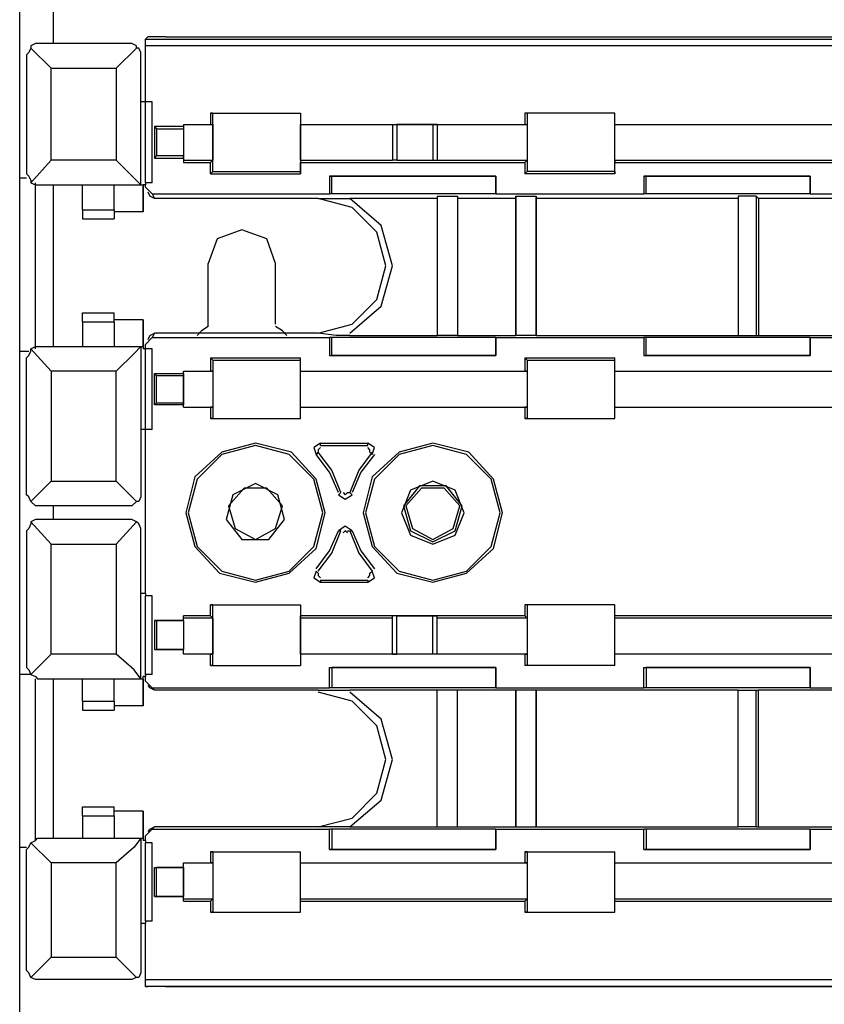
# Model space of a CAD drawing. Extents: x 24.9 to 56.5, y 3.6 to 42.6.
# Drawn here: x 47.8 to 50.7, y 36.3 to 39.9 of the extents above; entities that cross this region are included whole.
import ezdxf

# ---------------------------------------------------------------- set-up
doc = ezdxf.new("R2010")
doc.units = 0
doc.header["$MEASUREMENT"] = 0
doc.layers.add('3', color=3, linetype='CONTINUOUS')

msp = doc.modelspace()

# ---------------------------------------------------------------- linework, layer by layer
at = {"layer": '3'}
for p, q in [((47.7995, 39.331), (47.7995, 42.58)), ((47.9226, 39.8233), (47.9226, 40.1104)), ((48.259, 39.8397), (48.2672, 39.8479)), ((48.259, 39.8397), (55.9712, 39.8397)), ((48.259, 39.8151), (48.259, 39.8397)), ((48.3328, 39.8479), (48.2672, 39.8479)), ((48.3328, 39.8479), (55.8892, 39.8479)), ((47.8405, 39.8069), (47.8323, 39.7905)), ((47.8569, 39.8233), (47.8405, 39.8151)), ((47.8405, 39.8151), (47.8405, 39.8069)), ((47.9144, 39.733), (47.8405, 39.8069)), ((47.8651, 39.8233), (47.8569, 39.8233)), ((48.2015, 39.8233), (47.8651, 39.8233)), ((48.1523, 39.733), (48.2261, 39.8069)), ((48.2097, 39.8233), (48.2015, 39.8233)), ((48.2261, 39.8151), (48.2097, 39.8233)), ((48.2261, 39.8069), (48.2261, 39.8151)), ((48.2343, 39.8069), (48.2261, 39.8069)), ((48.2425, 39.7905), (48.2343, 39.8069)), ((55.9712, 39.8151), (48.259, 39.8151)), ((48.259, 39.61), (48.259, 39.8151)), ((47.8323, 39.7905), (47.8241, 39.7822)), ((47.8241, 39.7822), (47.8241, 39.3474)), ((48.2425, 39.7822), (48.2425, 39.7905)), ((48.2425, 39.61), (48.2425, 39.7822)), ((48.2425, 39.3064), (48.2425, 39.7822)), ((47.9144, 39.733), (48.1523, 39.733)), ((47.9144, 39.3966), (47.9144, 39.733)), ((48.1523, 39.733), (48.1523, 39.3966)), ((48.259, 39.61), (48.2425, 39.61)), ((48.259, 39.3146), (48.259, 39.61)), ((48.2836, 39.61), (48.259, 39.61)), ((48.2836, 39.3146), (48.2836, 39.61)), ((48.4969, 39.5689), (48.4969, 39.5279)), ((48.4969, 39.5689), (48.8251, 39.5689)), ((48.5051, 39.5689), (48.4969, 39.5689)), ((48.5051, 39.5689), (48.8251, 39.5689)), ((48.5051, 39.3556), (48.5051, 39.5689)), ((48.8251, 39.5689), (48.8251, 39.5279)), ((48.8251, 39.5689), (48.8251, 39.3556)), ((49.6455, 39.5689), (49.6455, 39.5279)), ((49.9737, 39.5689), (49.6455, 39.5689)), ((49.6537, 39.5689), (49.6455, 39.5689)), ((49.9737, 39.5689), (49.6537, 39.5689)), ((49.6537, 39.5689), (49.6537, 39.3556)), ((49.9737, 39.5279), (49.9737, 39.5689)), ((49.9737, 39.3556), (49.9737, 39.5689)), ((48.2918, 39.5197), (48.2918, 39.4048)), ((48.3984, 39.5197), (48.2918, 39.5197)), ((48.2918, 39.5197), (48.3, 39.5115)), ((48.3984, 39.5279), (48.4969, 39.5279)), ((48.3984, 39.5279), (48.5051, 39.5279)), ((48.3984, 39.5279), (48.3984, 39.5197)), ((48.3984, 39.5197), (48.3984, 39.4048)), ((48.3984, 39.5197), (48.3984, 39.5115)), ((48.4969, 39.5279), (48.5051, 39.5279)), ((48.5051, 39.5279), (48.5051, 39.3966)), ((48.8251, 39.5279), (49.6455, 39.5279)), ((48.8251, 39.3966), (48.8251, 39.5279)), ((48.8251, 39.5279), (49.1615, 39.5279)), ((49.1615, 39.5279), (49.1615, 39.3966)), ((49.1615, 39.5279), (49.1779, 39.5279)), ((49.3091, 39.5279), (49.1779, 39.5279)), ((49.1779, 39.5279), (49.1779, 39.3966)), ((49.3255, 39.5279), (49.3091, 39.5279)), ((49.3091, 39.5279), (49.3091, 39.3966)), ((49.3255, 39.5279), (49.6537, 39.5279)), ((49.3255, 39.5279), (49.3255, 39.3966)), ((49.6455, 39.5279), (49.6537, 39.5279)), ((49.6537, 39.5279), (49.6537, 39.3966)), ((49.9737, 39.5279), (50.8024, 39.5279)), ((49.9737, 39.5279), (50.8024, 39.5279)), ((49.9737, 39.3966), (49.9737, 39.5279)), ((48.3, 39.5115), (48.3, 39.413)), ((48.3, 39.5115), (48.3984, 39.5115)), ((48.3984, 39.5115), (48.3984, 39.413)), ((48.2918, 39.4048), (48.3, 39.413)), ((48.3984, 39.413), (48.3, 39.413)), ((48.3984, 39.4048), (48.3984, 39.413)), ((47.8405, 39.3146), (47.9144, 39.3966)), ((48.1523, 39.3966), (47.9144, 39.3966)), ((48.2179, 39.331), (48.1523, 39.3966)), ((48.2918, 39.4048), (48.3984, 39.4048)), ((48.3984, 39.4048), (48.3984, 39.3884)), ((48.3984, 39.3966), (48.5051, 39.3966)), ((48.3984, 39.3884), (48.4969, 39.3884)), ((48.4969, 39.3884), (48.5051, 39.3966)), ((48.4969, 39.3474), (48.4969, 39.3884)), ((48.8251, 39.3966), (49.1615, 39.3966)), ((48.8251, 39.3966), (48.8251, 39.3884)), ((48.8251, 39.3474), (48.8251, 39.3884)), ((48.8251, 39.3884), (49.6455, 39.3884)), ((49.1779, 39.3966), (49.1615, 39.3966)), ((49.1779, 39.3966), (49.3091, 39.3966)), ((49.3091, 39.3966), (49.3255, 39.3966)), ((49.3255, 39.3966), (49.6537, 39.3966)), ((49.6455, 39.3884), (49.6537, 39.3966)), ((49.6455, 39.3884), (49.6455, 39.3474)), ((49.9737, 39.3966), (50.8024, 39.3966)), ((49.9737, 39.3966), (49.9737, 39.3884)), ((49.9737, 39.3474), (49.9737, 39.3884)), ((49.9737, 39.3884), (50.8024, 39.3884)), ((47.8241, 39.3474), (47.8323, 39.3392)), ((47.8323, 39.3392), (47.8405, 39.3228)), ((48.5051, 39.3556), (48.4969, 39.3474)), ((48.4969, 39.3474), (48.8251, 39.3474)), ((48.5051, 39.3556), (48.8251, 39.3556)), ((48.8251, 39.3556), (48.8251, 39.3474)), ((48.9317, 39.3392), (48.9317, 39.2736)), ((49.5389, 39.3392), (48.9317, 39.3392)), ((48.9317, 39.3392), (48.9399, 39.3392)), ((48.9399, 39.3392), (49.5389, 39.3392)), ((48.9399, 39.2736), (48.9399, 39.3392)), ((49.5389, 39.2736), (49.5389, 39.3392)), ((49.5389, 39.3392), (49.5389, 39.2736)), ((49.6537, 39.3556), (49.6455, 39.3474)), ((49.9737, 39.3474), (49.6455, 39.3474)), ((49.9737, 39.3556), (49.6537, 39.3556)), ((49.9737, 39.3556), (49.9737, 39.3474)), ((50.0804, 39.3392), (50.0804, 39.2736)), ((50.6875, 39.3392), (50.0804, 39.3392)), ((50.0804, 39.3392), (50.0886, 39.3392)), ((50.0886, 39.3392), (50.6875, 39.3392)), ((50.0886, 39.2736), (50.0886, 39.3392)), ((50.6875, 39.2736), (50.6875, 39.3392)), ((50.6875, 39.3392), (50.6875, 39.2736)), ((47.8241, 39.331), (47.7995, 39.331)), ((47.7995, 39.29), (47.7995, 39.331)), ((47.8405, 39.3228), (47.8405, 39.3146)), ((47.8405, 39.3146), (47.8569, 39.3064)), ((47.8569, 39.2161), (47.8569, 39.3146)), ((47.8569, 39.3064), (47.8651, 39.3064)), ((47.8651, 39.3064), (48.2425, 39.3064)), ((47.9226, 38.7157), (47.9226, 39.3064)), ((48.0292, 39.2161), (48.0292, 39.3064)), ((48.1441, 39.2161), (48.1441, 39.3064)), ((48.2425, 39.3064), (48.2179, 39.331)), ((48.2425, 39.3064), (48.2508, 39.3064)), ((48.259, 39.3064), (48.2508, 39.3064)), ((48.2508, 39.3064), (48.2508, 39.2079)), ((48.2508, 39.2079), (48.2508, 39.3064)), ((48.259, 39.3146), (48.259, 39.3064)), ((48.2836, 39.3146), (48.259, 39.3146)), ((48.259, 39.2982), (48.259, 39.3064)), ((47.7995, 39.1751), (47.7995, 39.29)), ((48.259, 39.2982), (48.2836, 39.2736)), ((48.2672, 39.2818), (48.2754, 39.2654)), ((48.2918, 39.2572), (48.2754, 39.2654)), ((48.2836, 39.2736), (48.9317, 39.2736)), ((48.2836, 39.2736), (48.2918, 39.2572)), ((48.9399, 39.2736), (48.9317, 39.2736)), ((49.5389, 39.2736), (48.9399, 39.2736)), ((49.3255, 39.2654), (49.3255, 39.2572)), ((49.3255, 39.2654), (49.3255, 38.7567)), ((49.3255, 39.2654), (49.3994, 39.2654)), ((49.3994, 39.2654), (49.3994, 38.7567)), ((49.3994, 39.2654), (49.3994, 39.2572)), ((49.5389, 39.2736), (50.0804, 39.2736)), ((49.6127, 39.2654), (49.6127, 39.2572)), ((49.6127, 38.7567), (49.6127, 39.2654)), ((49.6127, 39.2654), (49.6865, 39.2654)), ((49.6865, 38.7567), (49.6865, 39.2654)), ((49.6865, 39.2654), (49.6865, 39.2572)), ((50.0886, 39.2736), (50.0804, 39.2736)), ((50.6875, 39.2736), (50.0886, 39.2736)), ((50.4249, 39.2654), (50.4249, 39.2572)), ((50.4906, 39.2654), (50.4249, 39.2654)), ((50.4249, 39.2654), (50.4249, 38.7567)), ((50.4906, 39.2654), (50.4988, 39.2572)), ((50.4906, 39.2654), (50.4906, 38.7567)), ((50.6875, 39.2736), (51.2372, 39.2736)), ((48.3328, 39.2572), (48.2918, 39.2572)), ((48.8907, 39.2572), (48.3328, 39.2572)), ((49.0138, 39.2243), (48.8907, 39.2572)), ((48.8907, 39.2572), (48.9563, 39.2572)), ((49.0138, 39.2243), (48.8907, 39.2572)), ((48.9563, 39.2572), (49.0056, 39.2572)), ((49.3255, 39.2572), (49.0056, 39.2572)), ((49.1204, 39.1587), (49.0056, 39.2572)), ((49.3255, 39.2572), (49.3255, 38.7567)), ((49.6127, 39.2572), (49.3994, 39.2572)), ((49.3994, 39.2572), (49.3994, 38.7567)), ((49.6127, 39.2572), (49.6127, 38.7567)), ((50.4249, 39.2572), (49.6865, 39.2572)), ((49.6865, 39.2572), (49.6865, 38.7567)), ((50.4249, 39.2572), (50.4249, 38.7567)), ((51.5244, 39.2572), (50.4988, 39.2572)), ((50.4988, 39.2572), (50.4988, 38.7567)), ((47.8569, 39.0685), (47.8569, 39.2161)), ((48.0292, 39.2161), (48.0292, 39.1833)), ((48.0292, 39.2161), (48.1441, 39.2161)), ((48.1441, 39.2161), (48.1441, 39.1915)), ((48.2508, 39.2079), (48.1441, 39.2079)), ((48.1441, 39.1915), (48.1441, 39.1833)), ((49.104, 39.1341), (49.0138, 39.2243)), ((49.104, 39.1341), (49.0138, 39.2243)), ((47.7995, 39.0192), (47.7995, 39.1751)), ((48.0292, 39.1833), (48.1441, 39.1833)), ((49.1615, 39.011), (49.1204, 39.1587)), ((48.6117, 39.1423), (48.5215, 39.1095)), ((48.702, 39.1095), (48.6117, 39.1423)), ((49.1368, 39.011), (49.104, 39.1341)), ((49.1368, 39.011), (49.104, 39.1341)), ((48.5215, 39.1095), (48.4887, 39.0192)), ((48.7348, 39.0192), (48.702, 39.1095)), ((47.8569, 38.9044), (47.8569, 39.0685)), ((47.7995, 38.8633), (47.7995, 39.0192)), ((48.4887, 38.7895), (48.4887, 39.0192)), ((48.7348, 38.7977), (48.7348, 39.0192)), ((49.104, 38.888), (49.1368, 39.011)), ((49.104, 38.888), (49.1368, 39.011)), ((49.1204, 38.8633), (49.1615, 39.011)), ((47.8569, 38.7731), (47.8569, 38.9044)), ((49.0138, 38.7977), (49.104, 38.888)), ((49.0138, 38.7977), (49.104, 38.888)), ((47.7995, 38.7485), (47.7995, 38.8633)), ((48.0292, 38.8059), (48.0292, 38.8387)), ((48.0292, 38.8387), (48.1441, 38.8387)), ((48.1441, 38.8223), (48.1441, 38.8387)), ((49.0056, 38.7649), (49.1204, 38.8633)), ((48.0292, 38.8059), (48.0292, 38.7157)), ((48.0292, 38.8059), (48.1441, 38.8059)), ((48.1441, 38.8059), (48.1441, 38.8223)), ((48.2508, 38.8141), (48.1441, 38.8141)), ((48.1441, 38.8059), (48.1441, 38.7157)), ((48.2508, 38.8141), (48.2508, 38.7075)), ((48.2508, 38.7157), (48.2508, 38.8141)), ((48.8907, 38.7649), (49.0138, 38.7977)), ((48.8907, 38.7649), (49.0138, 38.7977)), ((47.8569, 38.7075), (47.8569, 38.7731)), ((48.2754, 38.7567), (48.2918, 38.7649)), ((48.2918, 38.7649), (48.2836, 38.7485)), ((48.3328, 38.7649), (48.2918, 38.7649)), ((48.8907, 38.7649), (48.3328, 38.7649)), ((48.4641, 38.7731), (48.4477, 38.7567)), ((48.4887, 38.7895), (48.4641, 38.7731)), ((48.7594, 38.7731), (48.7348, 38.7895)), ((48.7758, 38.7567), (48.7594, 38.7731)), ((48.9563, 38.7567), (48.8907, 38.7649)), ((47.7995, 38.6993), (47.7995, 38.7485)), ((48.2836, 38.7485), (48.259, 38.7239)), ((48.259, 38.7075), (48.259, 38.7239)), ((48.2754, 38.7567), (48.2672, 38.7403)), ((48.2836, 38.7485), (48.9317, 38.7485)), ((48.9317, 38.7485), (48.9317, 38.6828)), ((48.9399, 38.7485), (48.9317, 38.7485)), ((49.5389, 38.7485), (48.9399, 38.7485)), ((48.9399, 38.6828), (48.9399, 38.7485)), ((49.0056, 38.7567), (48.9563, 38.7567)), ((49.0056, 38.7567), (49.3255, 38.7567)), ((49.3994, 38.7567), (49.3255, 38.7567)), ((49.3994, 38.7567), (49.6127, 38.7567)), ((49.5389, 38.7485), (50.0804, 38.7485)), ((49.5389, 38.6828), (49.5389, 38.7485)), ((49.5389, 38.7485), (49.5389, 38.6828)), ((49.6865, 38.7567), (49.6127, 38.7567)), ((49.6865, 38.7567), (50.4249, 38.7567)), ((50.0804, 38.7485), (50.0804, 38.6828)), ((50.0886, 38.7485), (50.0804, 38.7485)), ((50.6875, 38.7485), (50.0886, 38.7485)), ((50.0886, 38.6828), (50.0886, 38.7485)), ((50.4249, 38.7567), (50.4906, 38.7567)), ((50.4906, 38.7567), (50.4988, 38.7567)), ((50.4988, 38.7567), (51.5244, 38.7567)), ((50.6875, 38.7485), (51.2372, 38.7485)), ((50.6875, 38.6828), (50.6875, 38.7485)), ((50.6875, 38.7485), (50.6875, 38.6828)), ((47.7995, 37.5178), (47.7995, 38.6993)), ((47.7995, 38.6993), (47.8077, 38.6993)), ((47.8077, 38.6993), (47.8323, 38.6993)), ((47.8323, 38.6828), (47.8405, 38.6993)), ((47.8405, 38.7075), (47.8569, 38.7157)), ((47.8405, 38.7075), (47.9144, 38.6254)), ((47.8405, 38.6993), (47.8405, 38.7075)), ((47.8569, 38.7157), (47.8651, 38.7157)), ((47.8651, 38.7157), (48.2425, 38.7157)), ((48.2179, 38.691), (48.1523, 38.6254)), ((48.2425, 38.7157), (48.2179, 38.691)), ((48.2425, 38.7157), (48.2508, 38.7157)), ((48.2425, 38.7157), (48.2425, 38.1742)), ((48.259, 38.7075), (48.2508, 38.7075)), ((48.259, 38.4121), (48.259, 38.7075)), ((48.2836, 38.7075), (48.259, 38.7075)), ((48.2836, 38.4121), (48.2836, 38.7075)), ((47.8241, 38.6746), (47.8323, 38.6828)), ((47.8241, 38.1742), (47.8241, 38.6746)), ((48.4969, 38.6746), (48.4969, 38.6254)), ((48.4969, 38.6746), (48.8251, 38.6746)), ((48.5051, 38.6664), (48.4969, 38.6746)), ((48.5051, 38.6664), (48.8251, 38.6664)), ((48.5051, 38.6664), (48.5051, 38.4531)), ((48.8251, 38.6254), (48.8251, 38.6746)), ((48.8251, 38.6664), (48.8251, 38.6746)), ((48.8251, 38.4531), (48.8251, 38.6664)), ((48.9317, 38.6828), (49.5389, 38.6828)), ((48.9317, 38.6828), (48.9399, 38.6828)), ((49.5389, 38.6828), (48.9399, 38.6828)), ((49.6455, 38.6746), (49.6455, 38.6254)), ((49.6455, 38.6746), (49.9737, 38.6746)), ((49.6537, 38.6664), (49.6455, 38.6746)), ((49.6537, 38.6664), (49.9737, 38.6664)), ((49.6537, 38.6664), (49.6537, 38.4531)), ((49.9737, 38.6254), (49.9737, 38.6746)), ((49.9737, 38.6664), (49.9737, 38.6746)), ((49.9737, 38.4531), (49.9737, 38.6664)), ((50.0804, 38.6828), (50.6875, 38.6828)), ((50.0804, 38.6828), (50.0886, 38.6828)), ((50.6875, 38.6828), (50.0886, 38.6828)), ((47.9144, 38.6254), (47.9144, 38.2234)), ((48.1523, 38.6254), (47.9144, 38.6254)), ((48.1523, 38.2234), (48.1523, 38.6254)), ((48.2918, 38.6172), (48.3, 38.609)), ((48.2918, 38.5023), (48.2918, 38.6172)), ((48.2918, 38.6172), (48.3984, 38.6172)), ((48.3984, 38.6254), (48.5051, 38.6254)), ((48.3984, 38.6172), (48.3984, 38.6254)), ((48.3984, 38.6254), (48.4969, 38.6254)), ((48.3984, 38.6172), (48.3984, 38.5023)), ((48.3984, 38.6172), (48.3984, 38.609)), ((48.5051, 38.6254), (48.4969, 38.6254)), ((48.5051, 38.6254), (48.5051, 38.4941)), ((48.8251, 38.6254), (49.6537, 38.6254)), ((48.8251, 38.4941), (48.8251, 38.6254)), ((48.8251, 38.6254), (49.6455, 38.6254)), ((49.6537, 38.6254), (49.6455, 38.6254)), ((49.6537, 38.6254), (49.6537, 38.4941)), ((49.9737, 38.6254), (50.8024, 38.6254)), ((49.9737, 38.4941), (49.9737, 38.6254)), ((49.9737, 38.6254), (50.8024, 38.6254)), ((48.3984, 38.609), (48.3, 38.609)), ((48.3, 38.5105), (48.3, 38.609)), ((48.3984, 38.5105), (48.3984, 38.609)), ((48.2918, 38.5023), (48.3, 38.5105)), ((48.3, 38.5105), (48.3984, 38.5105)), ((48.3984, 38.5023), (48.3984, 38.5105)), ((48.3984, 38.5023), (48.2918, 38.5023)), ((48.3984, 38.4941), (48.3984, 38.5023)), ((48.3984, 38.4941), (48.5051, 38.4941)), ((48.3984, 38.4941), (48.4969, 38.4941)), ((48.4969, 38.4941), (48.4969, 38.4531)), ((48.5051, 38.4941), (48.4969, 38.4941)), ((48.8251, 38.4941), (49.6455, 38.4941)), ((48.8251, 38.4531), (48.8251, 38.4941)), ((48.8251, 38.4941), (49.6537, 38.4941)), ((49.6455, 38.4941), (49.6455, 38.4531)), ((49.6537, 38.4941), (49.6455, 38.4941)), ((49.9737, 38.4941), (50.8024, 38.4941)), ((49.9737, 38.4941), (50.8024, 38.4941)), ((49.9737, 38.4531), (49.9737, 38.4941)), ((48.4969, 38.4531), (48.8251, 38.4531)), ((48.5051, 38.4531), (48.4969, 38.4531)), ((48.5051, 38.4531), (48.8251, 38.4531)), ((49.6455, 38.4531), (49.9737, 38.4531)), ((49.6537, 38.4531), (49.6455, 38.4531)), ((49.6537, 38.4531), (49.9737, 38.4531)), ((48.259, 38.4121), (48.2425, 38.4121)), ((48.2425, 38.4121), (48.2425, 38.1742)), ((48.259, 37.8132), (48.259, 38.4121)), ((48.2836, 38.4121), (48.259, 38.4121)), ((48.5379, 38.3301), (48.4395, 38.2398)), ((48.661, 38.3629), (48.5379, 38.3301)), ((48.661, 38.3547), (48.5379, 38.3218)), ((48.7922, 38.3301), (48.661, 38.3629)), ((48.784, 38.3218), (48.661, 38.3547)), ((48.8825, 38.2316), (48.7922, 38.3301)), ((48.8989, 38.3629), (48.8743, 38.3465)), ((48.8743, 38.3465), (48.8825, 38.3218)), ((48.8907, 38.3301), (48.8825, 38.3218)), ((48.8989, 38.3465), (48.8907, 38.3383)), ((48.8907, 38.3383), (48.8907, 38.3301)), ((48.9399, 38.2644), (48.8907, 38.3301)), ((48.8989, 38.3629), (49.0712, 38.3629)), ((48.8989, 38.3547), (48.8989, 38.3629)), ((48.8989, 38.3547), (49.0712, 38.3547)), ((49.0876, 38.3301), (49.0384, 38.2644)), ((49.0712, 38.3547), (49.0712, 38.3629)), ((49.0958, 38.3465), (49.0712, 38.3629)), ((49.0794, 38.3383), (49.0712, 38.3465)), ((49.0794, 38.3301), (49.0794, 38.3383)), ((49.0794, 38.3301), (49.0876, 38.3218)), ((49.0876, 38.3218), (49.0958, 38.3465)), ((49.1861, 38.3301), (49.0876, 38.2398)), ((49.3091, 38.3629), (49.1861, 38.3301)), ((49.3091, 38.3547), (49.1861, 38.3218)), ((49.4404, 38.3301), (49.3091, 38.3629)), ((49.4322, 38.3218), (49.3091, 38.3547)), ((49.5307, 38.2316), (49.4404, 38.3301)), ((48.5379, 38.3218), (48.4477, 38.2316)), ((48.8743, 38.2316), (48.784, 38.3218)), ((48.9317, 38.2562), (48.8825, 38.3218)), ((49.0958, 38.3218), (49.0466, 38.2562)), ((49.1861, 38.3218), (49.0958, 38.2316)), ((49.5224, 38.2316), (49.4322, 38.3218)), ((48.9645, 38.1824), (48.9317, 38.2562)), ((48.9727, 38.1824), (48.9399, 38.2644)), ((49.0384, 38.2644), (49.0056, 38.1824)), ((49.0466, 38.2562), (49.0138, 38.1824)), ((47.9144, 38.2234), (47.8405, 38.1496)), ((47.9144, 38.2234), (48.1523, 38.2234)), ((48.1523, 38.2234), (48.2261, 38.1496)), ((48.4395, 38.2398), (48.4066, 38.1085)), ((48.4477, 38.2316), (48.4148, 38.1085)), ((48.9071, 38.1085), (48.8743, 38.2316)), ((48.9153, 38.1085), (48.8825, 38.2316)), ((49.0876, 38.2398), (49.0548, 38.1085)), ((49.0958, 38.2316), (49.063, 38.1085)), ((49.3091, 38.2234), (49.2271, 38.1906)), ((49.3912, 38.1906), (49.3091, 38.2234)), ((49.5553, 38.1085), (49.5224, 38.2316)), ((49.5635, 38.1085), (49.5307, 38.2316)), ((48.62, 38.1988), (48.5625, 38.1331)), ((48.62, 38.1988), (48.5625, 38.1331)), ((48.661, 38.2152), (48.5789, 38.1742)), ((48.702, 38.1988), (48.62, 38.1988)), ((48.702, 38.1988), (48.62, 38.1988)), ((48.743, 38.1742), (48.661, 38.2152)), ((48.7594, 38.1331), (48.702, 38.1988)), ((48.7594, 38.1331), (48.702, 38.1988)), ((49.2271, 38.1906), (49.1943, 38.1085)), ((49.2599, 38.207), (49.2025, 38.1331)), ((49.2681, 38.1988), (49.2107, 38.1331)), ((49.3584, 38.207), (49.2599, 38.207)), ((49.3502, 38.1988), (49.2681, 38.1988)), ((49.4076, 38.1331), (49.3502, 38.1988)), ((49.4158, 38.1331), (49.3584, 38.207)), ((49.424, 38.1085), (49.3912, 38.1906)), ((47.8323, 38.166), (47.8241, 38.1742)), ((47.8405, 38.1496), (47.8323, 38.166)), ((47.8569, 38.1331), (47.8405, 38.1496)), ((48.2261, 38.1496), (48.2097, 38.1331)), ((48.2343, 38.1496), (48.2261, 38.1496)), ((48.2425, 38.166), (48.2343, 38.1496)), ((48.2425, 38.1742), (48.2425, 38.166)), ((48.5789, 38.1742), (48.5543, 38.0839)), ((48.7676, 38.0839), (48.743, 38.1742)), ((48.9727, 38.1824), (48.9645, 38.1742)), ((48.9645, 38.1742), (48.9892, 38.1578)), ((48.981, 38.1824), (48.9892, 38.1742)), ((48.9892, 38.1742), (48.9974, 38.1824)), ((48.9892, 38.1578), (49.0138, 38.1742)), ((48.9974, 38.1824), (49.0056, 38.1824)), ((49.0056, 38.1824), (49.0138, 38.1742)), ((47.8651, 38.1331), (47.8569, 38.1331)), ((48.2015, 38.1331), (47.8651, 38.1331)), ((47.9226, 38.0839), (47.9226, 38.1331)), ((48.2097, 38.1331), (48.2015, 38.1331)), ((48.5625, 38.1331), (48.5871, 38.0511)), ((48.5625, 38.1331), (48.5871, 38.0511)), ((48.7348, 38.0511), (48.7594, 38.1331)), ((48.7348, 38.0511), (48.7594, 38.1331)), ((49.2025, 38.1331), (49.2271, 38.0429)), ((49.2107, 38.1331), (49.2353, 38.0511)), ((49.383, 38.0511), (49.4076, 38.1331)), ((49.3912, 38.0429), (49.4158, 38.1331)), ((47.8569, 38.0839), (47.8405, 38.0757)), ((47.9144, 37.9937), (47.8405, 38.0757)), ((47.8405, 38.0757), (47.8405, 38.0675)), ((47.8651, 38.0839), (47.8569, 38.0839)), ((48.2015, 38.0839), (47.8651, 38.0839)), ((48.1523, 37.9937), (48.2261, 38.0757)), ((48.2097, 38.0839), (48.2015, 38.0839)), ((48.2261, 38.0757), (48.2097, 38.0839)), ((48.2343, 38.0675), (48.2261, 38.0757)), ((48.4066, 38.1085), (48.4395, 37.9855)), ((48.4148, 38.1085), (48.4477, 37.9855)), ((48.5543, 38.0839), (48.6117, 38.0101)), ((48.7102, 38.0101), (48.7676, 38.0839)), ((48.8743, 37.9855), (48.9071, 38.1085)), ((48.8825, 37.9773), (48.9153, 38.1085)), ((49.0548, 38.1085), (49.0876, 37.9855)), ((49.063, 38.1085), (49.0958, 37.9855)), ((49.1943, 38.1085), (49.2271, 38.0265)), ((49.3912, 38.0265), (49.424, 38.1085)), ((49.5224, 37.9855), (49.5553, 38.1085)), ((49.5307, 37.9773), (49.5635, 38.1085)), ((47.8323, 38.0511), (47.8241, 38.0429)), ((47.8241, 38.0429), (47.8241, 37.5424)), ((47.8405, 38.0675), (47.8323, 38.0511)), ((48.2425, 38.0511), (48.2343, 38.0675)), ((48.2425, 38.0429), (48.2425, 38.0511)), ((48.2425, 37.8132), (48.2425, 38.0429)), ((48.2425, 37.5014), (48.2425, 38.0429)), ((48.5871, 38.0511), (48.661, 38.0101)), ((48.5871, 38.0511), (48.661, 38.0101)), ((48.661, 38.0101), (48.7348, 38.0511)), ((48.661, 38.0101), (48.7348, 38.0511)), ((48.9317, 37.9691), (48.9645, 38.0429)), ((48.9399, 37.9608), (48.9727, 38.0429)), ((48.9892, 38.0593), (48.9645, 38.0429)), ((48.9727, 38.0429), (48.9645, 38.0429)), ((48.9892, 38.0429), (48.981, 38.0347)), ((49.0138, 38.0429), (48.9892, 38.0593)), ((48.9974, 38.0347), (48.9892, 38.0429)), ((48.9974, 38.0429), (49.0056, 38.0429)), ((49.0056, 38.0429), (49.0384, 37.9608)), ((49.0056, 38.0429), (49.0138, 38.0429)), ((49.0138, 38.0429), (49.0466, 37.9691)), ((49.2271, 38.0429), (49.3091, 38.0019)), ((49.2353, 38.0511), (49.3091, 38.0101)), ((49.3091, 38.0101), (49.383, 38.0511)), ((49.3091, 38.0019), (49.3912, 38.0429)), ((48.6117, 38.0101), (48.7102, 38.0101)), ((49.2271, 38.0265), (49.3091, 37.9937)), ((49.3091, 37.9937), (49.3912, 38.0265)), ((47.9144, 37.9937), (48.1523, 37.9937)), ((47.9144, 37.5916), (47.9144, 37.9937)), ((48.1523, 37.9937), (48.1523, 37.5916)), ((48.4395, 37.9855), (48.5297, 37.887)), ((48.4477, 37.9855), (48.5379, 37.8952)), ((48.784, 37.8952), (48.8743, 37.9855)), ((48.784, 37.887), (48.8825, 37.9773)), ((48.8825, 37.9034), (48.9317, 37.9691)), ((49.0466, 37.9691), (49.0958, 37.9034)), ((49.0876, 37.9855), (49.1779, 37.887)), ((49.0958, 37.9855), (49.1861, 37.8952)), ((49.4322, 37.8952), (49.5224, 37.9855)), ((49.4322, 37.887), (49.5307, 37.9773)), ((48.8907, 37.8952), (48.9399, 37.9608)), ((49.0384, 37.9608), (49.0876, 37.8952)), ((48.5297, 37.887), (48.661, 37.8542)), ((48.5379, 37.8952), (48.661, 37.8624)), ((48.661, 37.8624), (48.784, 37.8952)), ((48.661, 37.8542), (48.784, 37.887)), ((48.8825, 37.8952), (48.8743, 37.8706)), ((48.8743, 37.8706), (48.8989, 37.8542)), ((48.8907, 37.887), (48.8825, 37.8952)), ((48.8907, 37.887), (48.8907, 37.8788)), ((48.8907, 37.8788), (48.8989, 37.8706)), ((48.8989, 37.8624), (49.0712, 37.8624)), ((48.8989, 37.8624), (48.8989, 37.8542)), ((49.0712, 37.8706), (49.0794, 37.8788)), ((49.0712, 37.8542), (49.0958, 37.8706)), ((49.0712, 37.8624), (49.0712, 37.8542)), ((49.0794, 37.887), (49.0876, 37.8952)), ((49.0794, 37.8788), (49.0794, 37.887)), ((49.0958, 37.8706), (49.0876, 37.8952)), ((49.1779, 37.887), (49.3091, 37.8542)), ((49.1861, 37.8952), (49.3091, 37.8624)), ((49.3091, 37.8624), (49.4322, 37.8952)), ((49.3091, 37.8542), (49.4322, 37.887)), ((48.8989, 37.8542), (49.0712, 37.8542)), ((48.259, 37.8132), (48.2425, 37.8132)), ((48.259, 37.8132), (48.259, 37.805)), ((48.259, 37.5178), (48.259, 37.805)), ((48.2836, 37.805), (48.259, 37.805)), ((48.2836, 37.5178), (48.2836, 37.805)), ((48.5051, 37.7721), (48.4969, 37.7721)), ((48.4969, 37.7311), (48.4969, 37.7721)), ((48.4969, 37.7721), (48.8251, 37.7721)), ((48.5051, 37.7721), (48.8251, 37.7721)), ((48.5051, 37.5506), (48.5051, 37.7721)), ((48.8251, 37.7721), (48.8251, 37.5506)), ((48.8251, 37.7721), (48.8251, 37.7311)), ((49.6455, 37.7721), (49.6455, 37.7311)), ((49.9737, 37.7721), (49.6455, 37.7721)), ((49.6537, 37.7721), (49.6455, 37.7721)), ((49.9737, 37.7721), (49.6537, 37.7721)), ((49.6537, 37.7721), (49.6537, 37.5506)), ((49.9737, 37.7311), (49.9737, 37.7721)), ((49.9737, 37.5506), (49.9737, 37.7721)), ((48.4969, 37.7311), (48.3984, 37.7311)), ((48.3984, 37.7147), (48.3984, 37.7311)), ((48.5051, 37.7229), (48.3984, 37.7229)), ((48.4969, 37.7311), (48.5051, 37.7229)), ((48.5051, 37.7229), (48.5051, 37.5916)), ((49.6455, 37.7311), (48.8251, 37.7311)), ((48.8251, 37.7229), (48.8251, 37.7311)), ((49.1615, 37.7229), (48.8251, 37.7229)), ((48.8251, 37.5916), (48.8251, 37.7229)), ((49.1779, 37.7311), (49.1615, 37.7311)), ((49.1615, 37.5916), (49.1615, 37.7311)), ((49.1779, 37.5916), (49.1779, 37.7311)), ((49.1779, 37.7311), (49.3091, 37.7311)), ((49.3091, 37.5916), (49.3091, 37.7311)), ((49.3091, 37.7311), (49.3255, 37.7311)), ((49.3255, 37.5916), (49.3255, 37.7311)), ((49.6537, 37.7229), (49.3255, 37.7229)), ((49.6455, 37.7311), (49.6537, 37.7229)), ((49.6537, 37.7229), (49.6537, 37.5916)), ((50.8024, 37.7311), (49.9737, 37.7311)), ((49.9737, 37.7229), (49.9737, 37.7311)), ((49.9737, 37.5916), (49.9737, 37.7229)), ((50.8024, 37.7229), (49.9737, 37.7229)), ((48.2918, 37.7147), (48.2918, 37.6081)), ((48.3984, 37.7147), (48.2918, 37.7147)), ((48.2918, 37.7147), (48.3, 37.7147)), ((48.3, 37.7147), (48.3, 37.6081)), ((48.3, 37.7147), (48.3984, 37.7147)), ((48.3984, 37.7147), (48.3984, 37.6081)), ((48.3984, 37.7147), (48.3984, 37.6081)), ((48.2918, 37.6081), (48.3984, 37.6081)), ((48.2918, 37.6081), (48.3, 37.6081)), ((48.3984, 37.6081), (48.3, 37.6081)), ((48.3984, 37.5916), (48.3984, 37.6081)), ((47.8405, 37.5178), (47.9144, 37.5916)), ((48.1523, 37.5916), (47.9144, 37.5916)), ((48.2179, 37.5342), (48.1523, 37.5916)), ((48.4969, 37.5916), (48.3984, 37.5916)), ((48.5051, 37.5916), (48.3984, 37.5916)), ((48.4969, 37.5506), (48.4969, 37.5916)), ((48.4969, 37.5916), (48.5051, 37.5916)), ((49.1615, 37.5916), (48.8251, 37.5916)), ((49.6455, 37.5916), (48.8251, 37.5916)), ((48.8251, 37.5916), (48.8251, 37.5506)), ((49.1615, 37.5916), (49.1779, 37.5916)), ((49.3091, 37.5916), (49.1779, 37.5916)), ((49.3255, 37.5916), (49.3091, 37.5916)), ((49.6537, 37.5916), (49.3255, 37.5916)), ((49.6455, 37.5916), (49.6537, 37.5916)), ((49.6455, 37.5916), (49.6455, 37.5506)), ((50.8024, 37.5916), (49.9737, 37.5916)), ((50.8024, 37.5916), (49.9737, 37.5916)), ((49.9737, 37.5506), (49.9737, 37.5916)), ((47.8241, 37.5424), (47.8323, 37.5342)), ((48.4969, 37.5506), (48.8251, 37.5506)), ((48.5051, 37.5506), (48.4969, 37.5506)), ((48.5051, 37.5506), (48.8251, 37.5506)), ((48.9317, 37.5424), (48.9399, 37.5424)), ((48.9317, 37.4686), (48.9317, 37.5424)), ((48.9317, 37.5424), (49.5389, 37.5424)), ((49.5389, 37.5424), (48.9399, 37.5424)), ((48.9399, 37.5424), (48.9399, 37.4686)), ((49.5389, 37.4686), (49.5389, 37.5424)), ((49.5389, 37.5424), (49.5389, 37.4686)), ((49.9737, 37.5506), (49.6455, 37.5506)), ((49.6537, 37.5506), (49.6455, 37.5506)), ((49.9737, 37.5506), (49.6537, 37.5506)), ((50.0804, 37.5424), (50.0886, 37.5424)), ((50.0804, 37.4686), (50.0804, 37.5424)), ((50.0804, 37.5424), (50.6875, 37.5424)), ((50.6875, 37.5424), (50.0886, 37.5424)), ((50.0886, 37.5424), (50.0886, 37.4686)), ((50.6875, 37.4686), (50.6875, 37.5424)), ((50.6875, 37.5424), (50.6875, 37.4686)), ((47.7995, 37.4768), (47.7995, 37.5178)), ((47.8077, 37.5178), (47.7995, 37.5178)), ((47.8405, 37.5178), (47.8077, 37.5178)), ((47.8323, 37.5342), (47.8405, 37.5178)), ((47.8405, 37.5178), (47.8569, 37.5096)), ((47.8569, 37.5096), (47.8651, 37.5014)), ((47.8569, 37.4276), (47.8569, 37.5014)), ((47.8651, 37.5014), (48.2425, 37.5014)), ((47.9226, 36.9189), (47.9226, 37.5014)), ((48.0292, 37.4193), (48.0292, 37.5014)), ((48.1441, 37.4193), (48.1441, 37.5014)), ((48.2425, 37.5014), (48.2179, 37.5342)), ((48.2425, 37.5014), (48.2508, 37.5014)), ((48.259, 37.5096), (48.2508, 37.5096)), ((48.2508, 37.4029), (48.2508, 37.5096)), ((48.2508, 37.5014), (48.2508, 37.4029)), ((48.259, 37.5178), (48.259, 37.5096)), ((48.2836, 37.5178), (48.259, 37.5178)), ((48.259, 37.4932), (48.259, 37.5096)), ((47.7995, 37.3619), (47.7995, 37.4768)), ((48.259, 37.4932), (48.2836, 37.4686)), ((48.2672, 37.4768), (48.2754, 37.4686)), ((48.2918, 37.4604), (48.2754, 37.4686)), ((48.2836, 37.4686), (48.2918, 37.4604)), ((48.2836, 37.4686), (48.9317, 37.4686)), ((48.9399, 37.4686), (48.9317, 37.4686)), ((49.5389, 37.4686), (48.9399, 37.4686)), ((49.5389, 37.4686), (50.0804, 37.4686)), ((50.0886, 37.4686), (50.0804, 37.4686)), ((50.6875, 37.4686), (50.0886, 37.4686)), ((50.6875, 37.4686), (51.2372, 37.4686)), ((48.3328, 37.4604), (48.2918, 37.4604)), ((48.8907, 37.4604), (48.3328, 37.4604)), ((48.8907, 37.4604), (48.9563, 37.4604)), ((49.0138, 37.4193), (48.8907, 37.4522)), ((49.0138, 37.4193), (48.8907, 37.4522)), ((48.9563, 37.4604), (49.0056, 37.4604)), ((49.3255, 37.4604), (49.0056, 37.4604)), ((49.1204, 37.3537), (49.0056, 37.4522)), ((49.3994, 37.4604), (49.3255, 37.4604)), ((49.3255, 36.9599), (49.3255, 37.4604)), ((49.3255, 36.9599), (49.3255, 37.4604)), ((49.6127, 37.4604), (49.3994, 37.4604)), ((49.3994, 36.9599), (49.3994, 37.4604)), ((49.3994, 36.9599), (49.3994, 37.4604)), ((49.6865, 37.4604), (49.6127, 37.4604)), ((49.6127, 36.9599), (49.6127, 37.4604)), ((49.6127, 37.4604), (49.6127, 36.9599)), ((50.4249, 37.4604), (49.6865, 37.4604)), ((49.6865, 36.9599), (49.6865, 37.4604)), ((49.6865, 37.4604), (49.6865, 36.9599)), ((50.4249, 36.9599), (50.4249, 37.4604)), ((50.4249, 36.9599), (50.4249, 37.4604)), ((50.4249, 37.4604), (50.4906, 37.4604)), ((50.4906, 36.9599), (50.4906, 37.4604)), ((50.4906, 37.4604), (50.4988, 37.4604)), ((51.5244, 37.4604), (50.4988, 37.4604)), ((50.4988, 36.9599), (50.4988, 37.4604)), ((47.8569, 37.2963), (47.8569, 37.4276)), ((48.0292, 37.4193), (48.0292, 37.3865)), ((48.0292, 37.4193), (48.1441, 37.4193)), ((48.1441, 37.4193), (48.1441, 37.3947)), ((48.2508, 37.4029), (48.1441, 37.4029)), ((48.1441, 37.3947), (48.1441, 37.3865)), ((49.104, 37.3291), (49.0138, 37.4193)), ((49.104, 37.3291), (49.0138, 37.4193)), ((47.7995, 37.206), (47.7995, 37.3619)), ((48.0292, 37.3865), (48.1441, 37.3865)), ((49.1368, 37.206), (49.104, 37.3291)), ((49.1368, 37.206), (49.104, 37.3291)), ((49.1615, 37.206), (49.1204, 37.3537)), ((47.8569, 37.1404), (47.8569, 37.2963)), ((47.7995, 37.0419), (47.7995, 37.206)), ((49.104, 37.083), (49.1368, 37.206)), ((49.104, 37.083), (49.1368, 37.206)), ((49.1204, 37.0584), (49.1615, 37.206)), ((47.8569, 37.0009), (47.8569, 37.1404)), ((49.0138, 36.9927), (49.104, 37.083)), ((49.0138, 36.9927), (49.104, 37.083)), ((47.7995, 36.9271), (47.7995, 37.0419)), ((48.0292, 37.0009), (48.0292, 37.0337)), ((48.0292, 37.0337), (48.1441, 37.0337)), ((48.1441, 37.0255), (48.1441, 37.0337)), ((49.0056, 36.9599), (49.1204, 37.0584)), ((47.8569, 36.9107), (47.8569, 37.0009)), ((48.0292, 37.0009), (48.0292, 36.9189)), ((48.0292, 37.0009), (48.1441, 37.0009)), ((48.1441, 37.0009), (48.1441, 37.0255)), ((48.2508, 37.0173), (48.1441, 37.0173)), ((48.1441, 37.0009), (48.1441, 36.9189)), ((48.2508, 37.0173), (48.2508, 36.9107)), ((48.2508, 36.9189), (48.2508, 37.0173)), ((48.8907, 36.9599), (49.0138, 36.9927)), ((48.8907, 36.9599), (49.0138, 36.9927)), ((47.7995, 36.8861), (47.7995, 36.9271)), ((48.2836, 36.9517), (48.259, 36.9271)), ((48.259, 36.9107), (48.259, 36.9271)), ((48.2754, 36.9517), (48.2672, 36.9435)), ((48.2754, 36.9517), (48.2918, 36.9599)), ((48.2918, 36.9599), (48.2836, 36.9517)), ((48.2836, 36.9517), (48.9317, 36.9517)), ((48.3328, 36.9599), (48.2918, 36.9599)), ((48.8907, 36.9599), (48.3328, 36.9599)), ((48.9563, 36.9599), (48.8907, 36.9599)), ((48.9399, 36.9517), (48.9317, 36.9517)), ((48.9317, 36.8779), (48.9317, 36.9517)), ((49.5389, 36.9517), (48.9399, 36.9517)), ((48.9399, 36.9517), (48.9399, 36.8779)), ((49.0056, 36.9599), (48.9563, 36.9599)), ((49.0056, 36.9599), (49.3255, 36.9599)), ((49.3255, 36.9599), (49.3994, 36.9599)), ((49.3994, 36.9599), (49.6127, 36.9599)), ((49.5389, 36.9517), (50.0804, 36.9517)), ((49.5389, 36.8779), (49.5389, 36.9517)), ((49.5389, 36.9517), (49.5389, 36.8779)), ((49.6127, 36.9599), (49.6865, 36.9599)), ((49.6865, 36.9599), (50.4249, 36.9599)), ((50.0886, 36.9517), (50.0804, 36.9517)), ((50.0804, 36.8779), (50.0804, 36.9517)), ((50.6875, 36.9517), (50.0886, 36.9517)), ((50.0886, 36.9517), (50.0886, 36.8779)), ((50.4906, 36.9599), (50.4249, 36.9599)), ((50.4906, 36.9599), (50.4988, 36.9599)), ((50.4988, 36.9599), (51.5244, 36.9599)), ((50.6875, 36.9517), (51.2372, 36.9517)), ((50.6875, 36.8779), (50.6875, 36.9517)), ((50.6875, 36.9517), (50.6875, 36.8779)), ((47.8323, 36.8861), (47.8405, 36.9025)), ((47.8405, 36.9025), (47.8569, 36.9107)), ((47.8405, 36.9025), (47.9144, 36.8286)), ((47.8569, 36.9107), (47.8651, 36.9189)), ((47.8651, 36.9189), (48.2425, 36.9189)), ((48.2425, 36.9189), (48.2179, 36.8861)), ((48.2425, 36.9189), (48.2508, 36.9189)), ((48.2425, 36.9189), (48.2425, 36.4348)), ((48.259, 36.9107), (48.2508, 36.9107)), ((48.259, 36.9107), (48.259, 36.9025)), ((48.259, 36.6153), (48.259, 36.9025)), ((48.2836, 36.9025), (48.259, 36.9025)), ((48.2836, 36.6153), (48.2836, 36.9025)), ((47.7995, 33.0299), (47.7995, 36.8861)), ((47.7995, 36.8861), (47.8077, 36.8861)), ((47.8077, 36.8861), (47.8241, 36.8861)), ((47.8241, 36.8779), (47.8323, 36.8861)), ((47.8241, 36.4348), (47.8241, 36.8779)), ((48.2179, 36.8861), (48.1523, 36.8286)), ((48.4969, 36.8696), (48.4969, 36.8286)), ((48.4969, 36.8696), (48.8251, 36.8696)), ((48.5051, 36.8696), (48.4969, 36.8696)), ((48.5051, 36.8696), (48.8251, 36.8696)), ((48.5051, 36.8696), (48.5051, 36.6481)), ((48.8251, 36.8286), (48.8251, 36.8696)), ((48.8251, 36.6481), (48.8251, 36.8696)), ((48.9317, 36.8779), (48.9399, 36.8779)), ((49.5389, 36.8779), (48.9317, 36.8779)), ((48.9399, 36.8779), (49.5389, 36.8779)), ((49.6455, 36.8696), (49.6455, 36.8286)), ((49.6455, 36.8696), (49.9737, 36.8696)), ((49.6537, 36.8696), (49.6455, 36.8696)), ((49.6537, 36.8696), (49.9737, 36.8696)), ((49.6537, 36.8696), (49.6537, 36.6481)), ((49.9737, 36.8286), (49.9737, 36.8696)), ((49.9737, 36.6481), (49.9737, 36.8696)), ((50.0804, 36.8779), (50.0886, 36.8779)), ((50.6875, 36.8779), (50.0804, 36.8779)), ((50.0886, 36.8779), (50.6875, 36.8779)), ((47.9144, 36.8286), (47.9144, 36.484)), ((48.1523, 36.8286), (47.9144, 36.8286)), ((48.1523, 36.484), (48.1523, 36.8286)), ((48.3984, 36.8286), (48.5051, 36.8286)), ((48.3984, 36.8122), (48.3984, 36.8286)), ((48.3984, 36.8286), (48.4969, 36.8286)), ((48.5051, 36.8286), (48.4969, 36.8286)), ((48.5051, 36.8286), (48.5051, 36.6974)), ((48.8251, 36.8286), (49.6537, 36.8286)), ((48.8251, 36.6974), (48.8251, 36.8286)), ((48.8251, 36.8286), (49.6455, 36.8286)), ((49.6537, 36.8286), (49.6455, 36.8286)), ((49.6537, 36.8286), (49.6537, 36.6974)), ((49.9737, 36.8286), (50.8024, 36.8286)), ((49.9737, 36.6974), (49.9737, 36.8286)), ((49.9737, 36.8286), (50.8024, 36.8286)), ((48.2918, 36.8122), (48.3, 36.8122)), ((48.2918, 36.7056), (48.2918, 36.8122)), ((48.2918, 36.8122), (48.3984, 36.8122)), ((48.3984, 36.8122), (48.3, 36.8122)), ((48.3, 36.7056), (48.3, 36.8122)), ((48.3984, 36.8122), (48.3984, 36.7056)), ((48.3984, 36.7056), (48.3984, 36.8122)), ((48.2918, 36.7056), (48.3, 36.7056)), ((48.3984, 36.7056), (48.2918, 36.7056)), ((48.3, 36.7056), (48.3984, 36.7056)), ((48.3984, 36.6891), (48.3984, 36.7056)), ((48.3984, 36.6974), (48.5051, 36.6974)), ((48.3984, 36.6891), (48.4969, 36.6891)), ((48.5051, 36.6974), (48.4969, 36.6891)), ((48.4969, 36.6891), (48.4969, 36.6481)), ((48.8251, 36.6891), (48.8251, 36.6974)), ((48.8251, 36.6974), (49.6537, 36.6974)), ((48.8251, 36.6891), (49.6455, 36.6891)), ((48.8251, 36.6481), (48.8251, 36.6891)), ((49.6537, 36.6974), (49.6455, 36.6891)), ((49.6455, 36.6891), (49.6455, 36.6481)), ((49.9737, 36.6891), (49.9737, 36.6974)), ((49.9737, 36.6974), (50.8024, 36.6974)), ((49.9737, 36.6891), (50.8024, 36.6891)), ((49.9737, 36.6481), (49.9737, 36.6891)), ((48.4969, 36.6481), (48.8251, 36.6481)), ((48.5051, 36.6481), (48.4969, 36.6481)), ((48.5051, 36.6481), (48.8251, 36.6481)), ((49.6455, 36.6481), (49.9737, 36.6481)), ((49.6537, 36.6481), (49.6455, 36.6481)), ((49.6537, 36.6481), (49.9737, 36.6481)), ((48.259, 36.6071), (48.2425, 36.6071)), ((48.2425, 36.6071), (48.2425, 36.4348)), ((48.259, 36.6153), (48.259, 36.6071)), ((48.2836, 36.6153), (48.259, 36.6153)), ((48.259, 36.402), (48.259, 36.6071)), ((47.9144, 36.484), (47.8405, 36.4102)), ((47.9144, 36.484), (48.1523, 36.484)), ((48.1523, 36.484), (48.2261, 36.4102)), ((47.8323, 36.4266), (47.8241, 36.4348)), ((47.8405, 36.4102), (47.8323, 36.4266)), ((48.2425, 36.4266), (48.2343, 36.4102)), ((48.2425, 36.4348), (48.2425, 36.4266)), ((47.8569, 36.402), (47.8405, 36.4102)), ((47.8651, 36.402), (47.8569, 36.402)), ((48.2015, 36.402), (47.8651, 36.402)), ((48.2097, 36.402), (48.2015, 36.402)), ((48.2261, 36.4102), (48.2097, 36.402)), ((48.2343, 36.4102), (48.2261, 36.4102)), ((48.259, 36.3774), (48.259, 36.402)), ((48.259, 36.402), (55.9712, 36.402)), ((55.9712, 36.3774), (48.259, 36.3774)), ((48.259, 36.3774), (48.2672, 36.3774)), ((48.3328, 36.3774), (48.2672, 36.3774)), ((48.3328, 36.3774), (55.8892, 36.3774))]:
    msp.add_line(p, q, dxfattribs=at)

doc.saveas('drawing.dxf')
